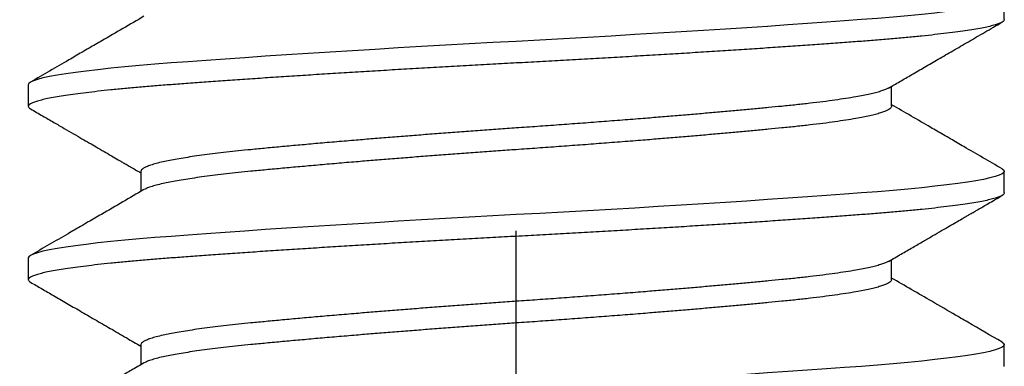
# Model space of a CAD drawing. Units: inches. Extents: x 1652 to 2621, y 1052 to 1656.
# Drawn here: x 2250 to 2251, y 1239 to 1239 of the extents above; entities that cross this region are included whole.
import ezdxf
from ezdxf import colors
from ezdxf.entities.mleader import LeaderData, LeaderLine
from ezdxf.math import Vec2, Vec3

# ---------------------------------------------------------------- set-up
doc = ezdxf.new("R2010")
doc.units = ezdxf.units.IN
doc.header["$LTSCALE"] = 0.125
doc.header["$MEASUREMENT"] = 0
doc.linetypes.add('CENTER', pattern=[2, 1.25, -0.25, 0.25, -0.25])
doc.linetypes.add('SLD-Solid', pattern=[0])
for name, color, linetype in [('Centerline', 171, 'CENTER'), ('Fasteners', 43, 'Continuous'), ('Text', 1, 'Continuous')]:
    doc.layers.add(name, color=color, linetype=linetype)
doc.styles.add('TEXT', font='romans.shx')

# ---------------------------------------------------------------- blocks, each defined once
blk = doc.blocks.new('FHMS 5_16')
at = {"layer": 'Fasteners', "linetype": 'SLD-Solid'}
for p, q in [((1.66667, 0.15625), (1.65972, 0.15625)), ((1.72222, 0.15625), (1.71528, 0.15625)), ((1.63889, 0.12017), (1.63247, 0.12017)), ((1.69444, 0.12017), (1.68803, 0.12017)), ((1.65972, -0.12017), (1.66614, -0.12017)), ((1.71528, -0.12017), (1.7217, -0.12017)), ((1.63194, -0.15625), (1.63889, -0.15625)), ((1.6875, -0.15625), (1.69444, -0.15625)), ((1.74306, -0.15625), (1.75, -0.15625))]:
    blk.add_line(p, q, dxfattribs=at)
at = {"layer": 'Fasteners', "linetype": 'SLD-Solid', "flags": 128}
for points in [[(1.63971, -0.15553), (1.6393, -0.15607), (1.63889, -0.15625), (1.63848, -0.15607), (1.63806, -0.15552), (1.63763, -0.15459), (1.6372, -0.15328), (1.63675, -0.1516), (1.63632, -0.14957), (1.63587, -0.14718), (1.63543, -0.14443), (1.63498, -0.14134), (1.63453, -0.13784), (1.63408, -0.134), (1.63364, -0.12985), (1.6332, -0.1254), (1.63277, -0.12067), (1.63235, -0.11569), (1.63194, -0.11049), (1.63154, -0.10503), (1.63112, -0.09928), (1.63069, -0.09326), (1.63025, -0.08697), (1.62981, -0.08043), (1.62937, -0.0738), (1.62893, -0.06697), (1.62848, -0.05998), (1.62804, -0.05284), (1.62759, -0.04543), (1.62714, -0.03793), (1.6267, -0.03036), (1.62626, -0.02276), (1.62583, -0.01514), (1.62541, -0.00755), (1.625, 0), (1.62459, 0.00753), (1.62417, 0.01511), (1.62374, 0.02271), (1.62331, 0.0303), (1.62287, 0.03785), (1.62243, 0.0452), (1.62198, 0.05246), (1.62154, 0.05961), (1.62109, 0.06661), (1.62064, 0.07359), (1.62019, 0.08036), (1.61975, 0.08691), (1.61931, 0.09322), (1.61888, 0.09926), (1.61846, 0.10502), (1.61806, 0.11049), (1.61765, 0.11568), (1.61723, 0.12065), (1.6168, 0.12537), (1.61636, 0.12981), (1.61592, 0.13396), (1.61548, 0.13772), (1.61504, 0.14117), (1.61459, 0.14428), (1.61415, 0.14704), (1.6137, 0.1495), (1.61325, 0.15158), (1.61281, 0.15327), (1.61237, 0.15458), (1.61194, 0.15551), (1.61152, 0.15607), (1.61111, 0.15625), (1.61111, 0.15625)], [(1.69526, -0.15553), (1.69485, -0.15607), (1.69444, -0.15625), (1.69404, -0.15607), (1.69362, -0.15552), (1.69319, -0.15459), (1.69275, -0.15328), (1.69231, -0.1516), (1.69187, -0.14957), (1.69143, -0.14718), (1.69098, -0.14443), (1.69054, -0.14134), (1.69009, -0.13784), (1.68964, -0.134), (1.6892, -0.12985), (1.68876, -0.1254), (1.68833, -0.12067), (1.68791, -0.11569), (1.6875, -0.11049), (1.68709, -0.10503), (1.68667, -0.09928), (1.68624, -0.09326), (1.68581, -0.08697), (1.68537, -0.08043), (1.68493, -0.0738), (1.68448, -0.06697), (1.68404, -0.05998), (1.68359, -0.05284), (1.68314, -0.04543), (1.68269, -0.03793), (1.68225, -0.03036), (1.68181, -0.02276), (1.68138, -0.01514), (1.68096, -0.00755), (1.68056, 0), (1.68015, 0.00753), (1.67973, 0.01511), (1.6793, 0.02271), (1.67886, 0.0303), (1.67842, 0.03785), (1.67798, 0.0452), (1.67754, 0.05246), (1.67709, 0.05961), (1.67665, 0.06661), (1.6762, 0.07359), (1.67575, 0.08036), (1.67531, 0.08691), (1.67487, 0.09322), (1.67444, 0.09926), (1.67402, 0.10502), (1.67361, 0.11049), (1.6732, 0.11568), (1.67278, 0.12065), (1.67236, 0.12537), (1.67192, 0.12981), (1.67148, 0.13396), (1.67104, 0.13772), (1.67059, 0.14117), (1.67015, 0.14428), (1.66971, 0.14704), (1.66925, 0.1495), (1.66881, 0.15158), (1.66836, 0.15327), (1.66792, 0.15458), (1.6675, 0.15551), (1.66708, 0.15607), (1.66667, 0.15625), (1.66667, 0.15625)], [(1.75082, -0.15553), (1.75041, -0.15607), (1.75, -0.15625), (1.74959, -0.15607), (1.74917, -0.15552), (1.74874, -0.15459), (1.74831, -0.15328), (1.74787, -0.1516), (1.74743, -0.14957), (1.74698, -0.14718), (1.74654, -0.14443), (1.74609, -0.14134), (1.74564, -0.13784), (1.74519, -0.134), (1.74475, -0.12985), (1.74431, -0.1254), (1.74388, -0.12067), (1.74346, -0.11569), (1.74306, -0.11049), (1.74265, -0.10503), (1.74223, -0.09928), (1.7418, -0.09326), (1.74136, -0.08697), (1.74092, -0.08043), (1.74048, -0.0738), (1.74004, -0.06697), (1.73959, -0.05998), (1.73915, -0.05284), (1.7387, -0.04543), (1.73825, -0.03793), (1.73781, -0.03036), (1.73737, -0.02276), (1.73694, -0.01514), (1.73652, -0.00755), (1.73611, 0), (1.7357, 0.00753), (1.73528, 0.01511), (1.73486, 0.02271), (1.73442, 0.0303), (1.73398, 0.03785), (1.73354, 0.0452), (1.73309, 0.05246), (1.73265, 0.05961), (1.73221, 0.06661), (1.73175, 0.07359), (1.73131, 0.08036), (1.73086, 0.08691), (1.73042, 0.09322), (1.73, 0.09926), (1.72958, 0.10502), (1.72917, 0.11049), (1.72876, 0.11568), (1.72834, 0.12065), (1.72791, 0.12537), (1.72748, 0.12981), (1.72703, 0.13396), (1.72659, 0.13772), (1.72615, 0.14117), (1.72571, 0.14428), (1.72526, 0.14704), (1.72481, 0.1495), (1.72436, 0.15158), (1.72392, 0.15327), (1.72348, 0.15458), (1.72305, 0.15551), (1.72263, 0.15607), (1.72222, 0.15625), (1.72222, 0.15625)]]:
    blk.add_lwpolyline(points, dxfattribs=at)
at = {"layer": 'Fasteners', "linetype": 'SLD-Solid'}
for points, knots in [([(1.63302, 0.11922), (1.63225, 0.12054), (1.63078, 0.12307), (1.62868, 0.12668), (1.62679, 0.12993), (1.62511, 0.13283), (1.62363, 0.13538), (1.62236, 0.13757), (1.62129, 0.1394), (1.62048, 0.1408), (1.61989, 0.14181), (1.61949, 0.1425), (1.61912, 0.14315), (1.61868, 0.14391), (1.6181, 0.1449), (1.61731, 0.14626), (1.61629, 0.14802), (1.61502, 0.1502), (1.61355, 0.15275), (1.61249, 0.15456), (1.61193, 0.15553)], [0, 0, 0, 0, 0.109196, 0.20863, 0.298296, 0.378186, 0.448294, 0.508615, 0.559142, 0.599872, 0.623894, 0.64245, 0.657153, 0.677485, 0.704996, 0.739688, 0.789795, 0.84988, 0.919947, 1, 1, 1, 1]), ([(1.6589, 0.15553), (1.65822, 0.15435), (1.65679, 0.15189), (1.65457, 0.14806), (1.65218, 0.14395), (1.64963, 0.13955), (1.64691, 0.13487), (1.64402, 0.1299), (1.64116, 0.12497), (1.63925, 0.12169), (1.63836, 0.12017)], [0, 0, 0, 0, 0.100216, 0.208485, 0.324798, 0.449148, 0.581525, 0.72192, 0.870322, 1, 1, 1, 1]), ([(1.6875, -0.15625), (1.68736, -0.15622), (1.68709, -0.15614), (1.68667, -0.15557), (1.68624, -0.15465), (1.68581, -0.15334), (1.68537, -0.15167), (1.68493, -0.14963), (1.68448, -0.14724), (1.68404, -0.14449), (1.68359, -0.14138), (1.68314, -0.1379), (1.68269, -0.13406), (1.68225, -0.12991), (1.68181, -0.12546), (1.68138, -0.12073), (1.68096, -0.11575), (1.68056, -0.11053), (1.68015, -0.10506), (1.67973, -0.09931), (1.6793, -0.09328), (1.67886, -0.08699), (1.67842, -0.0805), (1.67798, -0.07382), (1.67754, -0.067), (1.67709, -0.06), (1.67665, -0.05281), (1.6762, -0.04546), (1.67575, -0.03796), (1.67531, -0.03039), (1.67487, -0.02278), (1.67444, -0.01517), (1.67402, -0.00757), (1.67361, -0.00001), (1.6732, 0.00756), (1.67278, 0.01513), (1.67236, 0.02273), (1.67192, 0.03032), (1.67148, 0.03783), (1.67104, 0.04523), (1.67059, 0.05249), (1.67015, 0.05963), (1.6697, 0.06669), (1.66925, 0.07361), (1.66881, 0.08038), (1.66836, 0.08693), (1.66792, 0.09324), (1.6675, 0.09928), (1.66708, 0.10504), (1.66667, 0.11052), (1.66626, 0.11574), (1.66584, 0.12071), (1.66541, 0.12543), (1.66498, 0.12987), (1.66454, 0.13399), (1.66409, 0.13778), (1.66365, 0.14123), (1.66321, 0.14434), (1.66276, 0.14712), (1.66231, 0.14956), (1.66186, 0.15164), (1.66142, 0.15333), (1.66098, 0.15464), (1.66055, 0.15557), (1.66013, 0.15613), (1.65972, 0.15631), (1.65932, 0.15615), (1.65904, 0.15573), (1.6589, 0.15553)], [0, 0, 0, 0, 0.014894, 0.029915, 0.045046, 0.06027, 0.07557, 0.090651, 0.10577, 0.120907, 0.136045, 0.151473, 0.166863, 0.182196, 0.197454, 0.212619, 0.227673, 0.2426, 0.257494, 0.272515, 0.287646, 0.30287, 0.31817, 0.333251, 0.34837, 0.363507, 0.378645, 0.394073, 0.409463, 0.424796, 0.440054, 0.455219, 0.470273, 0.4852, 0.500094, 0.515115, 0.530246, 0.54547, 0.56077, 0.575851, 0.59097, 0.606107, 0.621245, 0.636673, 0.652063, 0.667396, 0.682654, 0.697819, 0.712873, 0.7278, 0.742694, 0.757715, 0.772846, 0.78807, 0.80337, 0.818451, 0.83357, 0.848707, 0.863845, 0.879273, 0.894663, 0.909996, 0.925254, 0.940419, 0.955473, 0.9704, 0.985294, 1, 1, 1, 1]), ([(1.68858, 0.11922), (1.68594, 0.12376), (1.68248, 0.1297), (1.67855, 0.13647), (1.67648, 0.14003), (1.67291, 0.14619), (1.66981, 0.15153), (1.66748, 0.15553)], [0, 0, 0, 0, 0.374903, 0.490901, 0.559195, 0.669058, 1, 1, 1, 1]), ([(1.71446, 0.15553), (1.71371, 0.15424), (1.71227, 0.15176), (1.71019, 0.14817), (1.70828, 0.14488), (1.70654, 0.14189), (1.70497, 0.13918), (1.70357, 0.13677), (1.7022, 0.13441), (1.70084, 0.13207), (1.69947, 0.12971), (1.69842, 0.12791), (1.69764, 0.12656), (1.69702, 0.1255), (1.69629, 0.12424), (1.69542, 0.12275), (1.69462, 0.12137), (1.69411, 0.12049), (1.69392, 0.12017)], [0, 0, 0, 0, 0.109526, 0.210782, 0.303772, 0.388499, 0.464968, 0.533183, 0.593282, 0.665182, 0.731844, 0.793269, 0.817354, 0.847064, 0.882858, 0.924735, 0.972692, 1, 1, 1, 1]), ([(1.74306, -0.15625), (1.74292, -0.15622), (1.74265, -0.15614), (1.74223, -0.15557), (1.7418, -0.15465), (1.74136, -0.15334), (1.74092, -0.15167), (1.74048, -0.14963), (1.74004, -0.14724), (1.73959, -0.14449), (1.73915, -0.14138), (1.7387, -0.1379), (1.73825, -0.13406), (1.73781, -0.12991), (1.73737, -0.12546), (1.73694, -0.12073), (1.73652, -0.11575), (1.73611, -0.11053), (1.7357, -0.10506), (1.73528, -0.09931), (1.73486, -0.09328), (1.73442, -0.08699), (1.73398, -0.0805), (1.73354, -0.07382), (1.73309, -0.067), (1.73265, -0.06), (1.7322, -0.05281), (1.73175, -0.04546), (1.73131, -0.03796), (1.73086, -0.03039), (1.73042, -0.02278), (1.73, -0.01517), (1.72958, -0.00757), (1.72917, -0.00001), (1.72876, 0.00756), (1.72834, 0.01513), (1.72791, 0.02273), (1.72748, 0.03032), (1.72704, 0.03783), (1.72659, 0.04523), (1.72615, 0.05249), (1.72571, 0.05963), (1.72526, 0.06669), (1.72481, 0.07361), (1.72436, 0.08038), (1.72392, 0.08693), (1.72348, 0.09324), (1.72305, 0.09928), (1.72263, 0.10504), (1.72222, 0.11052), (1.72181, 0.11574), (1.7214, 0.12071), (1.72097, 0.12543), (1.72053, 0.12987), (1.72009, 0.13399), (1.71965, 0.13778), (1.71921, 0.14123), (1.71876, 0.14434), (1.71831, 0.14712), (1.71787, 0.14956), (1.71742, 0.15164), (1.71697, 0.15333), (1.71654, 0.15464), (1.71611, 0.15557), (1.71569, 0.15613), (1.71528, 0.15631), (1.71487, 0.15615), (1.7146, 0.15573), (1.71446, 0.15553)], [0, 0, 0, 0, 0.014894, 0.029915, 0.045046, 0.06027, 0.07557, 0.090651, 0.10577, 0.120907, 0.136045, 0.151473, 0.166863, 0.182197, 0.197455, 0.21262, 0.227674, 0.242601, 0.257495, 0.272515, 0.287647, 0.302871, 0.31817, 0.333252, 0.34837, 0.363508, 0.378645, 0.394073, 0.409464, 0.424797, 0.440055, 0.45522, 0.470274, 0.485201, 0.500095, 0.515116, 0.530247, 0.545471, 0.560771, 0.575852, 0.590971, 0.606108, 0.621246, 0.636674, 0.652064, 0.667398, 0.682656, 0.697821, 0.712875, 0.727802, 0.742696, 0.757716, 0.772848, 0.788072, 0.803371, 0.818453, 0.833571, 0.848709, 0.863846, 0.879274, 0.894665, 0.909998, 0.925256, 0.940421, 0.955475, 0.970402, 0.985296, 1, 1, 1, 1]), ([(1.74413, 0.11922), (1.74152, 0.12371), (1.73812, 0.12956), (1.73427, 0.13618), (1.73222, 0.13972), (1.72859, 0.14597), (1.72541, 0.15145), (1.72304, 0.15553)], [0, 0, 0, 0, 0.371012, 0.483485, 0.547198, 0.663164, 1, 1, 1, 1]), ([(1.66559, -0.11919), (1.66553, -0.11909), (1.66533, -0.11877), (1.66498, -0.11792), (1.66454, -0.11664), (1.66409, -0.11507), (1.66365, -0.11323), (1.66321, -0.11112), (1.66273, -0.10859), (1.66223, -0.10559), (1.66171, -0.10208), (1.6612, -0.09824), (1.66069, -0.0941), (1.6602, -0.08969), (1.65975, -0.08524), (1.65931, -0.08079), (1.6589, -0.07637), (1.65847, -0.07174), (1.65803, -0.0669), (1.65759, -0.06191), (1.65715, -0.05677), (1.65671, -0.05152), (1.65626, -0.04615), (1.65579, -0.04031), (1.65529, -0.03401), (1.65477, -0.02726), (1.65425, -0.02045), (1.65375, -0.01362), (1.65326, -0.0068), (1.6528, -0.00033), (1.65237, 0.00581), (1.65195, 0.01164), (1.65152, 0.01748), (1.65109, 0.02332), (1.65065, 0.02909), (1.6502, 0.03478), (1.64976, 0.04037), (1.64932, 0.04586), (1.64884, 0.05159), (1.64835, 0.0575), (1.64782, 0.06353), (1.64731, 0.06931), (1.6468, 0.07484), (1.64631, 0.08007), (1.64586, 0.08478), (1.64543, 0.08901), (1.64501, 0.09283), (1.64458, 0.09646), (1.64414, 0.09988), (1.6437, 0.10305), (1.64326, 0.10596), (1.64282, 0.10861), (1.64237, 0.111), (1.6419, 0.11327), (1.6414, 0.11532), (1.64088, 0.1171), (1.64036, 0.11848), (1.63986, 0.11945), (1.63937, 0.12005), (1.63905, 0.12013), (1.63889, 0.12017)], [0, 0, 0, 0, 0.006786, 0.023127, 0.039549, 0.055737, 0.071965, 0.088214, 0.104463, 0.123779, 0.143035, 0.162199, 0.181239, 0.200125, 0.218829, 0.234814, 0.250936, 0.267176, 0.283517, 0.299939, 0.316127, 0.332356, 0.348604, 0.364853, 0.384169, 0.403426, 0.42259, 0.44163, 0.460516, 0.479219, 0.495204, 0.511326, 0.527566, 0.543907, 0.560329, 0.576518, 0.592746, 0.608994, 0.625243, 0.64456, 0.663816, 0.68298, 0.70202, 0.720906, 0.73961, 0.755595, 0.771716, 0.787957, 0.804298, 0.82072, 0.836908, 0.853136, 0.869385, 0.885634, 0.90495, 0.924207, 0.943371, 0.962411, 0.981297, 1, 1, 1, 1]), ([(1.72115, -0.11919), (1.72109, -0.11909), (1.72088, -0.11877), (1.72053, -0.11792), (1.72009, -0.11664), (1.71965, -0.11507), (1.71921, -0.11323), (1.71876, -0.11112), (1.71829, -0.10859), (1.71779, -0.10559), (1.71727, -0.10208), (1.71675, -0.09824), (1.71625, -0.0941), (1.71576, -0.08969), (1.7153, -0.08524), (1.71487, -0.08079), (1.71445, -0.07637), (1.71402, -0.07174), (1.71359, -0.0669), (1.71315, -0.06191), (1.7127, -0.05677), (1.71226, -0.05152), (1.71182, -0.04615), (1.71134, -0.04031), (1.71085, -0.03401), (1.71032, -0.02726), (1.70981, -0.02045), (1.7093, -0.01362), (1.70881, -0.0068), (1.70836, -0.00033), (1.70793, 0.00581), (1.70751, 0.01164), (1.70708, 0.01748), (1.70664, 0.02332), (1.7062, 0.02909), (1.70576, 0.03478), (1.70532, 0.04037), (1.70487, 0.04586), (1.7044, 0.05159), (1.7039, 0.0575), (1.70338, 0.06353), (1.70286, 0.06931), (1.70236, 0.07484), (1.70187, 0.08007), (1.70141, 0.08478), (1.70098, 0.08901), (1.70056, 0.09283), (1.70013, 0.09646), (1.6997, 0.09988), (1.69926, 0.10305), (1.69882, 0.10596), (1.69837, 0.10861), (1.69793, 0.111), (1.69746, 0.11327), (1.69696, 0.11532), (1.69643, 0.1171), (1.69592, 0.11848), (1.69542, 0.11945), (1.69492, 0.12005), (1.6946, 0.12013), (1.69444, 0.12017)], [0, 0, 0, 0, 0.006784, 0.023125, 0.039547, 0.055735, 0.071963, 0.088212, 0.104461, 0.123777, 0.143034, 0.162198, 0.181238, 0.200124, 0.218827, 0.234812, 0.250934, 0.267175, 0.283516, 0.299938, 0.316126, 0.332354, 0.348603, 0.364852, 0.384168, 0.403425, 0.422589, 0.441629, 0.460515, 0.479218, 0.495203, 0.511325, 0.527566, 0.543907, 0.560329, 0.576517, 0.592745, 0.608994, 0.625243, 0.644559, 0.663816, 0.68298, 0.70202, 0.720906, 0.739609, 0.755594, 0.771716, 0.787956, 0.804297, 0.820719, 0.836908, 0.853136, 0.869385, 0.885634, 0.90495, 0.924207, 0.94337, 0.962411, 0.981297, 1, 1, 1, 1]), ([(1.65972, -0.12017), (1.65959, -0.12014), (1.65931, -0.12008), (1.6589, -0.11965), (1.65847, -0.11894), (1.65803, -0.11793), (1.65759, -0.11664), (1.65715, -0.11507), (1.65671, -0.11323), (1.65626, -0.11112), (1.65579, -0.10859), (1.65529, -0.10559), (1.65477, -0.10208), (1.65425, -0.09824), (1.65375, -0.0941), (1.65326, -0.08969), (1.6528, -0.08524), (1.65237, -0.08079), (1.65195, -0.07637), (1.65152, -0.07174), (1.65109, -0.0669), (1.65065, -0.06191), (1.6502, -0.05677), (1.64976, -0.05152), (1.64932, -0.04615), (1.64884, -0.04031), (1.64835, -0.03401), (1.64782, -0.02726), (1.64731, -0.02045), (1.6468, -0.01362), (1.64631, -0.0068), (1.64586, -0.00033), (1.64543, 0.00581), (1.64501, 0.01164), (1.64458, 0.01748), (1.64414, 0.02332), (1.6437, 0.02909), (1.64326, 0.03478), (1.64282, 0.04037), (1.64237, 0.04586), (1.6419, 0.05159), (1.6414, 0.0575), (1.64088, 0.06353), (1.64036, 0.06931), (1.63986, 0.07484), (1.63937, 0.08007), (1.63891, 0.08478), (1.63848, 0.08901), (1.63806, 0.09283), (1.63763, 0.09646), (1.6372, 0.09988), (1.63676, 0.10305), (1.63632, 0.10596), (1.63587, 0.10861), (1.63543, 0.111), (1.63496, 0.11326), (1.63446, 0.11533), (1.63393, 0.11709), (1.63346, 0.11841), (1.63315, 0.11895), (1.63302, 0.11919)], [0, 0, 0, 0, 0.015985, 0.032107, 0.048347, 0.064688, 0.08111, 0.097298, 0.113527, 0.129775, 0.146024, 0.16534, 0.184597, 0.203761, 0.222801, 0.241687, 0.26039, 0.276375, 0.292497, 0.308737, 0.325078, 0.3415, 0.357688, 0.373917, 0.390165, 0.406414, 0.42573, 0.444987, 0.464151, 0.483191, 0.502077, 0.52078, 0.536765, 0.552887, 0.569127, 0.585468, 0.60189, 0.618078, 0.634307, 0.650555, 0.666804, 0.68612, 0.705377, 0.724541, 0.743581, 0.762467, 0.78117, 0.797155, 0.813277, 0.829517, 0.845858, 0.86228, 0.878468, 0.894697, 0.910945, 0.927194, 0.94651, 0.965767, 0.984931, 1, 1, 1, 1]), ([(1.71528, -0.12017), (1.71514, -0.12014), (1.71487, -0.12008), (1.71445, -0.11965), (1.71402, -0.11894), (1.71359, -0.11793), (1.71315, -0.11664), (1.7127, -0.11507), (1.71226, -0.11323), (1.71182, -0.11112), (1.71134, -0.10859), (1.71085, -0.10559), (1.71032, -0.10208), (1.70981, -0.09824), (1.7093, -0.0941), (1.70881, -0.08969), (1.70836, -0.08524), (1.70793, -0.08079), (1.70751, -0.07637), (1.70708, -0.07174), (1.70664, -0.0669), (1.7062, -0.06191), (1.70576, -0.05677), (1.70532, -0.05152), (1.70487, -0.04615), (1.7044, -0.04031), (1.7039, -0.03401), (1.70338, -0.02726), (1.70286, -0.02045), (1.70236, -0.01362), (1.70187, -0.0068), (1.70141, -0.00033), (1.70098, 0.00581), (1.70056, 0.01164), (1.70013, 0.01748), (1.6997, 0.02332), (1.69926, 0.02909), (1.69882, 0.03478), (1.69837, 0.04037), (1.69793, 0.04586), (1.69746, 0.05159), (1.69696, 0.0575), (1.69643, 0.06353), (1.69592, 0.06931), (1.69542, 0.07484), (1.69492, 0.08007), (1.69447, 0.08478), (1.69404, 0.08901), (1.69362, 0.09283), (1.69319, 0.09646), (1.69275, 0.09988), (1.69231, 0.10305), (1.69187, 0.10596), (1.69143, 0.10861), (1.69098, 0.111), (1.69051, 0.11326), (1.69001, 0.11533), (1.68949, 0.11709), (1.68901, 0.11841), (1.68871, 0.11895), (1.68858, 0.11919)], [0, 0, 0, 0, 0.0159849, 0.0321063, 0.0483467, 0.0646874, 0.0811091, 0.0972974, 0.1135254, 0.1297736, 0.1460223, 0.1653386, 0.1845948, 0.2037584, 0.2227982, 0.241684, 0.2603871, 0.276372, 0.2924935, 0.3087338, 0.3250745, 0.3414963, 0.3576845, 0.3739125, 0.3901608, 0.4064095, 0.4257258, 0.4449819, 0.4641456, 0.4831854, 0.5020712, 0.5207743, 0.5367592, 0.5528806, 0.569121, 0.5854617, 0.6018834, 0.6180717, 0.6342997, 0.6505479, 0.6667966, 0.6861129, 0.7053691, 0.7245327, 0.7435725, 0.7624583, 0.7811614, 0.7971463, 0.8132678, 0.8295081, 0.8458488, 0.8622706, 0.8784588, 0.8946868, 0.9109351, 0.9271838, 0.9465001, 0.9657562, 0.9849199, 1, 1, 1, 1]), ([(1.66559, -0.11922), (1.66637, -0.12056), (1.66787, -0.12313), (1.67002, -0.12684), (1.67199, -0.13023), (1.67378, -0.13331), (1.67539, -0.13608), (1.67682, -0.13854), (1.67807, -0.14069), (1.67906, -0.14241), (1.67984, -0.14374), (1.68041, -0.14473), (1.68089, -0.14555), (1.68131, -0.14628), (1.68177, -0.14706), (1.68237, -0.1481), (1.68316, -0.14947), (1.68417, -0.15121), (1.68537, -0.15326), (1.68622, -0.15474), (1.68668, -0.15553)], [0, 0, 0, 0, 0.1105951, 0.2126286, 0.3060939, 0.3909852, 0.4672965, 0.5350227, 0.5941588, 0.6447008, 0.6768324, 0.7041693, 0.7267106, 0.7445687, 0.7646423, 0.7910035, 0.8301453, 0.8780238, 0.9346412, 1, 1, 1, 1]), ([(1.72115, -0.11922), (1.72183, -0.1204), (1.72326, -0.12286), (1.72549, -0.12669), (1.72788, -0.13081), (1.73044, -0.1352), (1.73316, -0.13988), (1.73604, -0.14485), (1.73908, -0.15009), (1.74117, -0.15369), (1.74224, -0.15553)], [0, 0, 0, 0, 0.097711, 0.203211, 0.316502, 0.43759, 0.566479, 0.703173, 0.847679, 1, 1, 1, 1]), ([(1.63971, -0.15553), (1.64182, -0.15189), (1.64439, -0.14746), (1.64727, -0.1425), (1.64951, -0.13865), (1.65378, -0.13129), (1.65776, -0.12445), (1.66025, -0.12017)], [0, 0, 0, 0, 0.309159, 0.375657, 0.419952, 0.636515, 1, 1, 1, 1]), ([(1.69526, -0.15553), (1.69763, -0.15145), (1.70081, -0.14597), (1.70444, -0.13972), (1.70649, -0.13618), (1.71016, -0.12988), (1.71338, -0.12434), (1.7158, -0.12017)], [0, 0, 0, 0, 0.345827, 0.46489, 0.530304, 0.645781, 1, 1, 1, 1])]:
    blk.add_open_spline(points, degree=3, knots=knots, dxfattribs=at)

msp = doc.modelspace()

# ---------------------------------------------------------------- linework, layer by layer
at = {"layer": 'Centerline'}
msp.add_line((2250.579594, 1237.0563339), (2250.579594, 1239.589896), dxfattribs=at)

# ---------------------------------------------------------------- block references
at = {"rotation": 90}
msp.add_blockref('FHMS 5_16', (2250.579594, 1237.3621885), dxfattribs=at)

# ---------------------------------------------------------------- leaders
at = {"layer": 'Text'}
ml = msp.add_multileader_mtext('Standard', dxfattribs=at)
ml.set_content('\\A1;FASTENER (TBD),\\PBY Oldcastle BuildingEnvelope{\\fArial|b0|i0|c0|p34;\\H0.75831x;\\S®^ ;}', color=256, style='TEXT')
ml.set_leader_properties(color=256, linetype='ByLayer', lineweight=-1)
ml.build(insert=Vec2(0, 0))
ml.multileader.update_dxf_attribs({"dogleg_length": 0.25, "arrow_head_size": 0.1875, "scale": 2})
ctx = ml.context
ctx.base_point, ctx.scale, ctx.char_height, ctx.arrow_head_size, ctx.landing_gap_size, ctx.plane_origin = Vec3(2242.9517974, 1239.3430973), 2, 0.1875, 0.1875, 0.1875, Vec3(2249.752951, 1239.4989474)
ctx.text_align_type = 2
notes = []
notes.append((ctx, [(0, (1, 1, 0), (2248.2142224, 1239.3430973), (-1, 0), 0.5, [(0, [(2250.4288643, 1238.9026196)], 0, [])])]))
ctx.mtext.insert, ctx.mtext.width, ctx.mtext.alignment, ctx.mtext.flow_direction = Vec3(2247.5267224, 1239.4680973), 7.105141112, 3, 5
for ctx, leaders in notes:
    for number, flags, end, landing, length, lines in leaders:
        leader = LeaderData()
        leader.index, (leader.has_last_leader_line, leader.has_dogleg_vector, leader.attachment_direction) = number, flags
        leader.last_leader_point, leader.dogleg_vector, leader.dogleg_length = Vec3(end), Vec3(landing), length
        for number, points, colour, breaks in lines:
            line = LeaderLine()
            line.index, line.vertices, line.color, line.breaks = number, Vec3.list(points), colors.encode_raw_color(colour), breaks
            leader.lines.append(line)
        ctx.leaders.append(leader)

doc.saveas('drawing.dxf')
